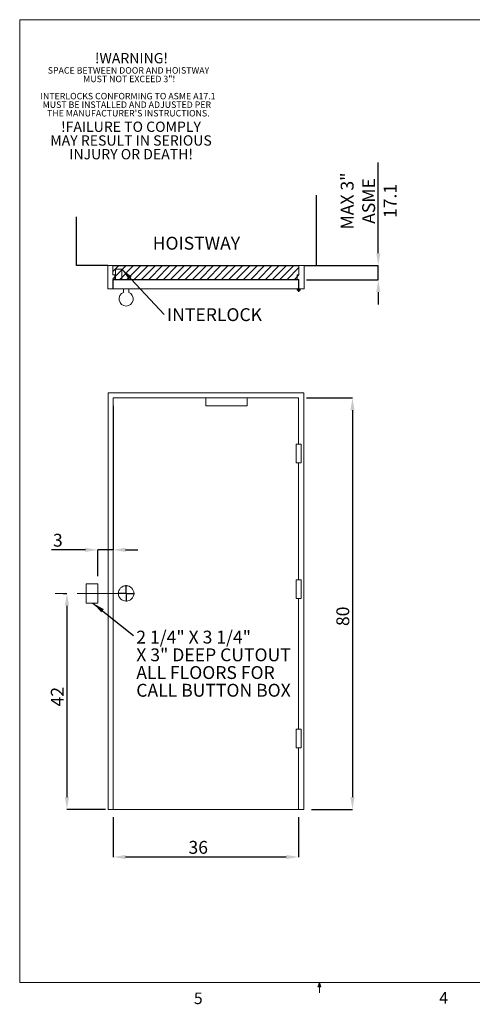
# Model space of a CAD drawing. Units: inches. Extents: x 0.3 to 10.6, y 0.2 to 8.2.
# Drawn here: x 0.3 to 4, y 0.2 to 8.2 of the extents above; entities that cross this region are included whole.
import ezdxf

# ---------------------------------------------------------------- set-up
doc = ezdxf.new("R2010")
doc.units = ezdxf.units.IN
doc.header["$MEASUREMENT"] = 0
doc.header["$PDSIZE"] = -1
doc.linetypes.add('CENTERX2', pattern=[0.8, 0.5, -0.1, 0.1, -0.1])
doc.layers.add('CAB_ATTACHMENT_ANGLE_FOR_99_STILE_80_CAB', color=250, linetype='Continuous')
doc.styles.add('SLDTEXTSTYLE11', font='TXT', dxfattribs={"width": 0.683333})
doc.styles.add('SLDTEXTSTYLE6', font='TXT', dxfattribs={"width": 0.75})
doc.dimstyles.new('SLDDIMSTYLE0', dxfattribs={"dimtxt": 0.18, "dimasz": 0.1, "dimexe": 0, "dimexo": 0.0625, "dimgap": 0, "dimtad": 0, "dimtih": 1, "dimtoh": 1, "dimdec": 0, "dimrnd": 1e-09, "dimzin": 0, "dimdsep": 46, "dimtxsty": 'Standard', "dimsah": 1, "dimcen": 0.09, "dimadec": 0, "dimazin": 0, "dimtfac": 0.1, "dimtdec": 0, "dimtofl": 0, "dimtmove": 0, "dimatfit": 3, "dimfxl": 0, "dimfrac": 2, "dimtolj": 1, "dimtzin": 0, "dimarcsym": 0})
doc.dimstyles.new('SLDDIMSTYLE3', dxfattribs={"dimtxt": 0.104167, "dimasz": 0.1, "dimexe": 0, "dimexo": 0.0625, "dimgap": 0.026042, "dimtad": 1, "dimlfac": 24, "dimrnd": 1e-09, "dimzin": 12, "dimdsep": 46, "dimtxsty": 'SLDTEXTSTYLE6', "dimsah": 1, "dimcen": 0.09, "dimadec": 0, "dimazin": 3, "dimtfac": 1, "dimtofl": 0, "dimtmove": 0, "dimatfit": 3, "dimfxl": 0, "dimfrac": 2, "dimtolj": 1, "dimtzin": 12, "dimarcsym": 0})
doc.dimstyles.new('SLDDIMSTYLE4', dxfattribs={"dimtxt": 0.104167, "dimasz": 0.1, "dimexe": 0, "dimexo": 0.0625, "dimgap": 0.026042, "dimtad": 1, "dimlfac": 24, "dimrnd": 1e-09, "dimzin": 12, "dimdsep": 46, "dimtxsty": 'SLDTEXTSTYLE6', "dimsah": 1, "dimcen": 0.09, "dimadec": 0, "dimazin": 3, "dimtfac": 1, "dimtmove": 0, "dimatfit": 0, "dimfxl": 0, "dimfrac": 2, "dimtolj": 1, "dimtzin": 12, "dimarcsym": 0})

# ---------------------------------------------------------------- blocks, each defined once
blk = doc.blocks.new('SW_NOTE_6')
at = {"layer": 'CAB_ATTACHMENT_ANGLE_FOR_99_STILE_80_CAB', "color": 0, "char_height": 0.052083, "attachment_point": 2, "style": 'SLDTEXTSTYLE6'}
for s, insert in [('SPACE BETWEEN DOOR AND HOISTWAY', (0.647, 0.0671)), ('MUST NOT EXCEED 3"!', (0.6529, -0.0023)), ('INTERLOCKS CONFORMING TO ASME A17.1', (0.6429, -0.1412)), ('MUST BE INSTALLED AND ADJUSTED PER', (0.6336, -0.2106)), ("THE MANUFACTURER'S INSTRUCTIONS.", (0.6456, -0.2801))]:
    blk.add_mtext(s, dxfattribs=dict(at, insert=insert))
blk = doc.blocks.new('SW_NOTE_7')
at = {"layer": 'CAB_ATTACHMENT_ANGLE_FOR_99_STILE_80_CAB', "color": 0, "attachment_point": 2, "style": 'SLDTEXTSTYLE6'}
for s, insert, char_height in [('!WARNING!', (0.2943, 0.1074), 0.08333), ('!FAILURE TO COMPLY', (0.2909, -0.4481), 0.083333), ('MAY RESULT IN SERIOUS', (0.2909, -0.5592), 0.083333), ('INJURY OR DEATH!', (0.2918, -0.6704), 0.083333)]:
    blk.add_mtext(s, dxfattribs=dict(at, insert=insert, char_height=char_height))
blk = doc.blocks.new('_D_9')
at = {"color": 0, "lineweight": -2}
for p, q in [((0.6803, 3.544), (0.7119, 3.544)), ((0.7119, 3.444), (0.7119, 1.894)), ((1.024, 1.794), (0.7119, 1.794))]:
    blk.add_line(p, q, dxfattribs=at)
at = {"color": 0}
for points in [[(0.6953, 3.444), (0.7286, 3.444), (0.7119, 3.544)], [(0.6953, 1.894), (0.7286, 1.894), (0.7119, 1.794)]]:
    blk.add_solid(points, dxfattribs=at)
at = {"layer": 'Defpoints', "color": 0}
for p in [(0.6178, 3.544), (0.7119, 1.794), (1.0865, 1.794)]:
    blk.add_point(p, dxfattribs=at)
at = {"color": 0, "insert": (0.5817, 2.7077), "char_height": 0.10417, "attachment_point": 2, "rotation": 90, "style": 'SLDTEXTSTYLE6'}
blk.add_mtext('\\A1;42', dxfattribs=at)
blk = doc.blocks.new('_D_10')
at = {"color": 0, "lineweight": -2}
for p, q in [((1.0865, 1.7315), (1.0865, 1.4085)), ((2.5866, 1.7315), (2.5866, 1.4085)), ((2.4866, 1.4085), (1.1865, 1.4085))]:
    blk.add_line(p, q, dxfattribs=at)
at = {"color": 0}
for points in [[(1.1865, 1.4252), (1.1865, 1.3918), (1.0865, 1.4085)], [(2.4866, 1.4252), (2.4866, 1.3918), (2.5866, 1.4085)]]:
    blk.add_solid(points, dxfattribs=at)
at = {"layer": 'Defpoints', "color": 0}
for p in [(1.0865, 1.794), (2.5866, 1.794), (1.0865, 1.4085)]:
    blk.add_point(p, dxfattribs=at)
at = {"color": 0, "insert": (1.7741, 1.5387), "char_height": 0.10417, "attachment_point": 2, "style": 'SLDTEXTSTYLE6'}
blk.add_mtext('\\A1;36', dxfattribs=at)
blk = doc.blocks.new('_D_11')
at = {"color": 0, "lineweight": -2}
for p, q in [((1.0865, 5.0649), (1.0865, 3.8969)), ((0.8615, 3.8969), (0.5862, 3.8969)), ((0.9615, 3.6847), (0.9615, 3.8969)), ((1.0865, 3.8969), (0.9615, 3.8969)), ((1.1865, 3.8969), (1.2865, 3.8969))]:
    blk.add_line(p, q, dxfattribs=at)
at = {"color": 0}
for points in [[(0.8615, 3.9136), (0.8615, 3.8802), (0.9615, 3.8969)], [(1.1865, 3.9136), (1.1865, 3.8802), (1.0865, 3.8969)]]:
    blk.add_solid(points, dxfattribs=at)
at = {"layer": 'Defpoints', "color": 0}
for p in [(1.0865, 5.1274), (1.0865, 3.8969), (0.9615, 3.6222)]:
    blk.add_point(p, dxfattribs=at)
at = {"color": 0, "insert": (0.6383, 4.0271), "char_height": 0.10417, "attachment_point": 2, "style": 'SLDTEXTSTYLE6'}
blk.add_mtext('\\A1;3', dxfattribs=at)
blk = doc.blocks.new('_D_12')
at = {"color": 0, "lineweight": -2}
for p, q in [((2.6491, 5.1274), (3.022, 5.1274)), ((3.022, 5.0274), (3.022, 1.894)), ((2.6908, 1.794), (3.022, 1.794))]:
    blk.add_line(p, q, dxfattribs=at)
at = {"color": 0}
for points in [[(3.0053, 5.0274), (3.0386, 5.0274), (3.022, 5.1274)], [(3.0053, 1.894), (3.0386, 1.894), (3.022, 1.794)]]:
    blk.add_solid(points, dxfattribs=at)
at = {"layer": 'Defpoints', "color": 0}
for p in [(2.5866, 5.1274), (2.6283, 1.794), (3.022, 1.794)]:
    blk.add_point(p, dxfattribs=at)
at = {"color": 0, "insert": (2.8918, 3.3586), "char_height": 0.10417, "attachment_point": 2, "rotation": 90, "style": 'SLDTEXTSTYLE6'}
blk.add_mtext('\\A1;80', dxfattribs=at)
blk = doc.blocks.new('SW_NOTE_8')
at = {"layer": 'CAB_ATTACHMENT_ANGLE_FOR_99_STILE_80_CAB', "color": 0, "char_height": 0.104167, "attachment_point": 1}
for s, insert, style in [('2 1/4" X 3 1/4"', (0.0233, 0.0392), 'SLDTEXTSTYLE11'), ('X 3" DEEP CUTOUT', (0.0233, -0.1043), 'SLDTEXTSTYLE6'), ('ALL FLOORS FOR', (0.0233, -0.2479), 'SLDTEXTSTYLE6'), ('CALL BUTTON BOX', (0.0233, -0.3914), 'SLDTEXTSTYLE6')]:
    blk.add_mtext(s, dxfattribs=dict(at, insert=insert, style=style))
blk = doc.blocks.new('SW_CENTERMARKSYMBOL_0')
at = {"layer": 'CAB_ATTACHMENT_ANGLE_FOR_99_STILE_80_CAB', "color": 0}
for p, q in [((-0.0083, 0), (-0.0667, 0)), ((0, 0), (-0.0042, 0)), ((0, 0.0083), (0, 0.0667)), ((0, 0), (0, 0.0042)), ((0, 0), (0, -0.0042)), ((0, 0), (0.0042, 0)), ((0.0083, 0), (0.0667, 0)), ((0, -0.0083), (0, -0.0667))]:
    blk.add_line(p, q, dxfattribs=at)
blk = doc.blocks.new('_D_13')
at = {"color": 0, "lineweight": -2}
for p, q in [((3.231, 6.3004), (3.231, 7.0358)), ((2.6934, 6.2004), (3.231, 6.2004)), ((3.231, 6.0858), (3.231, 6.2004)), ((2.6491, 6.0858), (3.231, 6.0858)), ((3.231, 5.9858), (3.231, 5.8858))]:
    blk.add_line(p, q, dxfattribs=at)
at = {"color": 0}
for points in [[(3.2143, 6.3004), (3.2476, 6.3004), (3.231, 6.2004)], [(3.2143, 5.9858), (3.2476, 5.9858), (3.231, 6.0858)]]:
    blk.add_solid(points, dxfattribs=at)
at = {"layer": 'Defpoints', "color": 0}
for p in [(2.6309, 6.2004), (2.5866, 6.0858), (3.231, 6.0858)]:
    blk.add_point(p, dxfattribs=at)
at = {"color": 0, "insert": (2.9271, 6.7233), "char_height": 0.10417, "attachment_point": 2, "rotation": 90, "style": 'SLDTEXTSTYLE6'}
blk.add_mtext('\\A1;MAX 3"\\PASME 17.1', dxfattribs=at)
blk = doc.blocks.new('SW_NOTE_9')
at = {"layer": 'CAB_ATTACHMENT_ANGLE_FOR_99_STILE_80_CAB', "color": 0, "insert": (0.023, 0.0518), "char_height": 0.10417, "attachment_point": 1, "style": 'SLDTEXTSTYLE6'}
blk.add_mtext('INTERLOCK', dxfattribs=at)
blk = doc.blocks.new('SW_CENTERMARKSYMBOL_1')
at = {"layer": 'CAB_ATTACHMENT_ANGLE_FOR_99_STILE_80_CAB', "color": 0}
for p, q in [((-0.0083, 0), (-0.0146, 0)), ((0, 0), (-0.0042, 0)), ((0, 0.0083), (0, 0.0146)), ((0, 0), (0, 0.0042)), ((0, 0), (0, -0.0042)), ((0, 0), (0.0042, 0)), ((0.0083, 0), (0.0146, 0)), ((0, -0.0083), (0, -0.0146))]:
    blk.add_line(p, q, dxfattribs=at)

msp = doc.modelspace()

# ---------------------------------------------------------------- hatches: boundary and pattern name
h = msp.add_hatch()
h.set_pattern_fill('ANSI31', color=256, scale=0.333333, style=0)
h.paths.add_polyline_path([(1.08391881, 6.08837275), (2.58921048, 6.08837275), (2.58921048, 6.20035191), (1.08391881, 6.20035191)], flags=0)

# ---------------------------------------------------------------- linework, layer by layer
at = {"linetype": 'Continuous', "lineweight": 0}
for p, q in [((0.329927, 8.19207317), (10.629927, 8.19207317)), ((0.329927, 8.19207317), (0.329927, 0.39207317)), ((10.629927, 0.39207317), (0.329927, 0.39207317)), ((2.74142588, 0.3575), (2.754677, 0.39207317)), ((2.76723197, 0.3575), (2.74142588, 0.3575)), ((2.754677, 0.39207317), (2.754677, 0.30727396)), ((2.754677, 0.39207317), (2.76723197, 0.3575))]:
    msp.add_line(p, q, dxfattribs=at)
for p, q in [((2.73036361, 6.20035191), (2.73036361, 6.77153331)), ((0.79029368, 6.20035191), (0.79029368, 6.5954023)), ((1.04225215, 6.20035191), (0.79029368, 6.20035191)), ((1.08391881, 6.20035191), (2.58921048, 6.20035191)), ((2.63087715, 6.20035191), (2.73036361, 6.20035191))]:
    msp.add_line(p, q)
at = {"linetype": 'Continuous', "lineweight": 15}
for p, q in [((1.04225212, 6.20035189), (1.04225212, 6.01285192)), ((1.08391885, 6.20035189), (1.04225212, 6.20035189)), ((1.08391885, 6.12483106), (1.08391885, 6.20035189)), ((2.58921048, 6.20035189), (1.08391885, 6.20035189)), ((1.10371051, 6.17170607), (1.10371051, 6.08837274)), ((1.15579378, 6.17170607), (1.10371051, 6.17170607)), ((1.15579378, 6.08837274), (1.15579378, 6.17170607)), ((2.63087715, 6.20035189), (2.58921048, 6.20035189)), ((2.58921048, 6.20035189), (2.58921048, 6.12483106)), ((2.63087715, 6.01285192), (2.63087715, 6.20035189)), ((1.09954386, 6.12483106), (1.08391885, 6.12483106)), ((1.08391885, 6.08837274), (1.09954386, 6.08837274)), ((1.08391885, 6.01285192), (1.08391885, 6.08837274)), ((1.08652294, 6.08576856), (1.08652294, 6.01285192)), ((2.58660631, 6.08576856), (1.08652294, 6.08576856)), ((1.09954386, 6.08837274), (1.09954386, 6.12483106)), ((1.09954386, 6.08837274), (1.10371051, 6.08837274)), ((1.10371051, 6.08837274), (1.15579378, 6.08837274)), ((1.15579378, 6.08837274), (2.57358548, 6.08837274)), ((2.58921048, 6.12483106), (2.57358548, 6.12483106)), ((2.57358548, 6.12483106), (2.57358548, 6.08837274)), ((2.57358548, 6.08837274), (2.58921048, 6.08837274)), ((2.58660631, 6.01285192), (2.58660631, 6.08576856)), ((2.58921048, 6.08837274), (2.58921048, 6.01285192)), ((1.04225212, 6.01285192), (1.08391885, 6.01285192)), ((1.08652294, 6.01285192), (2.58660631, 6.01285192)), ((1.16985632, 6.01285192), (1.16985632, 5.98288812)), ((1.21152295, 6.01285192), (1.16985632, 6.01285192)), ((1.21152295, 5.98288812), (1.21152295, 6.01285192)), ((2.58921048, 6.01285192), (2.63087715, 6.01285192)), ((1.0448563, 5.16902989), (2.62827298, 5.16902989)), ((1.0448563, 1.7940301), (1.0448563, 5.16902989)), ((1.08652294, 1.7940301), (1.08652294, 5.12736335)), ((1.08652294, 5.12736335), (1.83660633, 5.12736335)), ((1.83660633, 5.12736335), (2.16993963, 5.12736335)), ((1.83660633, 5.06486334), (1.83660633, 5.12736335)), ((2.16993963, 5.12736335), (2.16993963, 5.06486334)), ((2.16993963, 5.12736335), (2.58660631, 5.12736335)), ((2.58660631, 5.12736335), (2.58660631, 4.7523633)), ((2.62827298, 5.16902989), (2.62827298, 1.7940301)), ((2.16993963, 5.06486334), (1.83660633, 5.06486334)), ((2.56536009, 4.60132185), (2.56536009, 4.7523633)), ((2.56536009, 4.7523633), (2.60743965, 4.7523633)), ((2.60743965, 4.7523633), (2.60743965, 4.60132185)), ((2.60743965, 4.60132185), (2.56536009, 4.60132185)), ((2.58660631, 4.60132185), (2.58660631, 3.65340501)), ((0.86777301, 3.62215501), (0.96152302, 3.62215501)), ((0.86777301, 3.46590499), (0.86777301, 3.62215501)), ((0.96152302, 3.62215501), (0.96152302, 3.46590499)), ((2.56536009, 3.65340501), (2.60743965, 3.65340501)), ((2.56536009, 3.50236336), (2.56536009, 3.65340501)), ((2.60743965, 3.65340501), (2.60743965, 3.50236336)), ((0.96152302, 3.46590499), (0.86777301, 3.46590499)), ((2.60743965, 3.50236336), (2.56536009, 3.50236336)), ((2.58660631, 3.50236336), (2.58660631, 2.44507171)), ((2.56536009, 2.44507171), (2.60743965, 2.44507171)), ((2.56536009, 2.29403006), (2.56536009, 2.44507171)), ((2.60743965, 2.44507171), (2.60743965, 2.29403006)), ((2.60743965, 2.29403006), (2.56536009, 2.29403006)), ((2.58660631, 2.29403006), (2.58660631, 1.7940301)), ((1.08652294, 1.7940301), (1.0448563, 1.7940301)), ((2.58660631, 1.7940301), (1.08652294, 1.7940301)), ((2.62827298, 1.7940301), (2.58660631, 1.7940301))]:
    msp.add_line(p, q, dxfattribs=at)
at = {"linetype": 'CENTERX2', "lineweight": 0, "ltscale": 0.833333}
msp.add_line((1.21152298, 3.54403007), (0.61777298, 3.54403007), dxfattribs=at)
at = {"linetype": 'Continuous', "lineweight": 15}
for centre, radius in [((2.58660631, 6.00243525), 0.01041667), ((1.19068965, 3.54403007), 0.0625)]:
    msp.add_circle(centre, radius, dxfattribs=at)
msp.add_arc((1.19068965, 5.92951858), 0.05729167, 111.323686263, 68.676313737, dxfattribs=at)

# ---------------------------------------------------------------- block references
for name, p in [('SW_NOTE_6', (0.56300993, 7.74023442)), ('SW_CENTERMARKSYMBOL_1', (2.58660631, 6.00243525)), ('SW_NOTE_9', (1.49875029, 5.80282626)), ('SW_CENTERMARKSYMBOL_0', (1.19068965, 3.54403007)), ('SW_NOTE_8', (1.2496832, 3.2029154))]:
    msp.add_blockref(name, p)
at = {"layer": 'CAB_ATTACHMENT_ANGLE_FOR_99_STILE_80_CAB', "color": 1}
msp.add_blockref('SW_NOTE_7', (0.93954133, 7.81447087), dxfattribs=at)

# ---------------------------------------------------------------- texts
at = {"insert": (1.40598881, 6.43325499), "char_height": 0.104166667, "attachment_point": 1, "style": 'SLDTEXTSTYLE6'}
msp.add_mtext('HOISTWAY', dxfattribs=at)
at = {"linetype": 'Continuous', "lineweight": 0, "char_height": 0.09375, "attachment_point": 1, "style": 'SLDTEXTSTYLE6'}
for s, insert in [('5', (1.73879095, 0.31058642)), ('4', (3.72380033, 0.31372375))]:
    msp.add_mtext(s, dxfattribs=dict(at, insert=insert))

# ---------------------------------------------------------------- dimensions: what is measured, and where the dimension line sits
dim = msp.add_linear_dim(base=(3.23096361, 6.08576858), p1=(2.63087715, 6.20035191), p2=(2.58660631, 6.08576858), angle=90, text='MAX 3"\\PASME 17.1', dimstyle='SLDDIMSTYLE4')
dim.commit()
dim.dimension.update_dxf_attribs({"geometry": '_D_13', "text_midpoint": (3.23096361, 6.7232987), "dimtype": 160})
for base, p1, p2, dimstyle, picture, middle in [((1.08652298, 3.89689507), (0.96152298, 3.62215507), (1.08652298, 5.12736341), 'SLDDIMSTYLE4', '_D_11', (0.63829263, 3.89689507)), ((1.08652298, 1.40851198), (2.58660631, 1.79403007), (1.08652298, 1.79403007), 'SLDDIMSTYLE3', '_D_10', (1.77408829, 1.40851198))]:
    dim = msp.add_linear_dim(base=base, p1=p1, p2=p2, dimstyle=dimstyle)
    dim.commit()
    dim.dimension.update_dxf_attribs({"geometry": picture, "text_midpoint": middle, "dimtype": 160})
for base, p1, p2, picture, middle in [((3.02197377, 1.79403007), (2.58660631, 5.12736341), (2.62827298, 1.79403007), '_D_12', (3.02197377, 3.35857438)), ((0.71193736, 1.79403007), (0.61777298, 3.54403007), (1.08652298, 1.79403007), '_D_9', (0.71193736, 2.70774268))]:
    dim = msp.add_linear_dim(base=base, p1=p1, p2=p2, angle=90, dimstyle='SLDDIMSTYLE3')
    dim.commit()
    dim.dimension.update_dxf_attribs({"geometry": picture, "text_midpoint": middle, "dimtype": 160})

# ---------------------------------------------------------------- leaders
for points in [[(1.15579381, 6.17170608), (1.49875029, 5.80282626)], [(0.92231451, 3.46590507), (1.2496832, 3.2029154)]]:
    msp.add_leader(points, dimstyle='SLDDIMSTYLE0')

doc.saveas('drawing.dxf')
